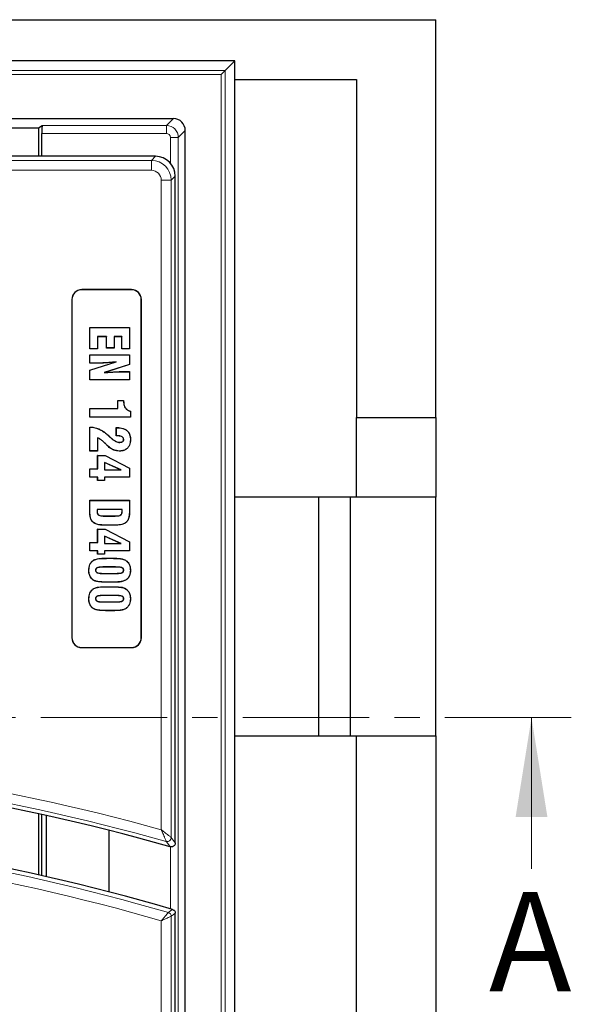
# Model space of a CAD drawing. Units: millimetres. Extents: x 0 to 420, y 0 to 297.
# Drawn here: x 170 to 198, y 109 to 158 of the extents above; entities that cross this region are included whole.
import ezdxf

# ---------------------------------------------------------------- set-up
doc = ezdxf.new("R2010")
doc.units = ezdxf.units.MM
doc.linetypes.add('CENTER', pattern=[10.16, 6.35, -1.27, 1.27, -1.27])
doc.styles.add('SLDTEXTSTYLE0', font='TXT', dxfattribs={"width": 0.605})

msp = doc.modelspace()

# ---------------------------------------------------------------- linework, layer by layer
at = {"color": 7, "linetype": 'Continuous', "lineweight": 25}
for p, q in [((60.8697, 158.0972), (190.8697, 158.0972)), ((190.8697, 138.0972), (190.8697, 158.0972)), ((180.7695, 156.027), (70.9699, 156.027)), ((180.2814, 155.5389), (180.7695, 156.027)), ((180.7695, 72.6273), (180.7695, 156.027)), ((180.2814, 155.5389), (180.0818, 155.3393)), ((180.7695, 155.0972), (186.8697, 155.0972)), ((186.8697, 155.0972), (186.8697, 138.0972)), ((158.2914, 153.1272), (177.6701, 153.1272)), ((163.655, 152.6522), (170.8924, 152.6522)), ((170.8924, 152.6522), (171.0803, 152.7775)), ((170.8924, 152.6522), (170.8924, 151.2272)), ((178.2697, 76.1268), (178.2697, 152.5275)), ((171.0601, 151.2272), (171.0601, 152.3777)), ((170.1117, 151.2272), (156.3163, 151.2272)), ((170.3494, 151.2272), (170.1117, 151.2272)), ((175.7313, 151.2272), (170.3494, 151.2272)), ((176.1201, 151.2272), (175.7313, 151.2272)), ((176.7735, 151.2272), (176.1201, 151.2272)), ((177.7697, 150.1751), (177.7697, 150.231)), ((177.7697, 116.705), (177.7697, 149.9397)), ((175.5666, 144.524), (173.0666, 144.524)), ((175.5666, 144.517), (173.0666, 144.517)), ((172.5666, 144.024), (172.5666, 127.024)), ((172.5735, 144.024), (172.5735, 127.024)), ((176.0596, 127.024), (176.0596, 144.024)), ((176.0666, 127.024), (176.0666, 144.024)), ((173.4735, 142.621), (173.4682, 142.6263)), ((173.4682, 142.6263), (175.4682, 142.6263)), ((173.4682, 141.5399), (173.4682, 142.6263)), ((173.4735, 142.621), (175.463, 142.621)), ((173.4735, 141.5451), (173.4735, 142.621)), ((175.463, 142.621), (175.4682, 142.6263)), ((175.463, 142.621), (175.463, 141.5451)), ((175.4682, 142.6263), (175.4682, 141.5399)), ((174.313, 142.1624), (173.8581, 142.1624)), ((173.8581, 142.1624), (173.8581, 141.5451)), ((173.8581, 142.1624), (173.8633, 142.1571)), ((174.3077, 142.1571), (173.8633, 142.1571)), ((173.8633, 142.1571), (173.8633, 141.5399)), ((174.313, 142.1624), (174.3077, 142.1571)), ((174.3077, 141.5873), (174.3077, 142.1571)), ((174.313, 141.5926), (174.313, 142.1624)), ((175.0784, 142.1624), (174.6976, 142.1624)), ((174.6976, 142.1624), (174.6976, 141.5926)), ((174.6976, 142.1624), (174.7028, 142.1571)), ((174.7028, 142.1571), (174.7028, 141.5873)), ((175.0732, 142.1571), (174.7028, 142.1571)), ((175.0784, 142.1624), (175.0732, 142.1571)), ((175.0732, 141.5399), (175.0732, 142.1571)), ((175.0784, 141.5451), (175.0784, 142.1624)), ((174.313, 141.5926), (174.3077, 141.5873)), ((174.6976, 141.5926), (174.313, 141.5926)), ((174.6976, 141.5926), (174.7028, 141.5873)), ((173.4735, 141.5451), (173.4682, 141.5399)), ((173.8633, 141.5399), (173.4682, 141.5399)), ((173.4735, 141.2383), (173.4682, 141.2436)), ((173.4682, 140.8238), (173.4682, 141.2436)), ((173.4682, 141.2436), (175.4682, 141.2436)), ((173.8581, 141.5451), (173.4735, 141.5451)), ((173.4735, 141.2383), (175.463, 141.2383)), ((173.4735, 140.829), (173.4735, 141.2383)), ((173.8581, 141.5451), (173.8633, 141.5399)), ((174.7028, 141.5873), (174.3077, 141.5873)), ((175.0784, 141.5451), (175.0732, 141.5399)), ((175.4682, 141.5399), (175.0732, 141.5399)), ((175.463, 141.5451), (175.0784, 141.5451)), ((175.463, 141.5451), (175.4682, 141.5399)), ((175.463, 141.2383), (175.4682, 141.2436)), ((175.463, 141.2383), (175.463, 140.7597)), ((175.4682, 141.2436), (175.4682, 140.7559)), ((173.4682, 140.4774), (174.7398, 140.8771)), ((173.4735, 140.829), (173.4682, 140.8238)), ((173.8058, 140.8238), (173.4682, 140.8238)), ((173.4735, 140.4735), (174.7896, 140.8872)), ((173.8058, 140.829), (173.4735, 140.829)), ((175.463, 140.7597), (174.1915, 140.3498)), ((175.4682, 140.7559), (174.2344, 140.3581)), ((174.7896, 140.8872), (174.7398, 140.8771)), ((175.463, 140.7597), (175.4682, 140.7559)), ((173.4735, 140.4735), (173.4682, 140.4774)), ((173.4682, 139.9843), (173.4682, 140.4774)), ((173.4735, 139.9895), (173.4735, 140.4735)), ((174.1915, 140.3498), (174.2344, 140.3581)), ((175.1538, 140.4041), (175.4682, 140.4041)), ((175.1538, 140.3988), (175.463, 140.3988)), ((175.463, 140.3988), (175.4682, 140.4041)), ((175.463, 140.3988), (175.463, 139.9895)), ((175.4682, 140.4041), (175.4682, 139.9843)), ((173.4735, 139.9895), (173.4682, 139.9843)), ((175.4682, 139.9843), (173.4682, 139.9843)), ((175.463, 139.9895), (173.4735, 139.9895)), ((175.463, 139.9895), (175.4682, 139.9843)), ((174.8809, 138.942), (174.8756, 138.9473)), ((174.8756, 138.9473), (175.1719, 138.9473)), ((174.8756, 138.5522), (174.8756, 138.9473)), ((174.8809, 138.547), (174.8809, 138.942)), ((174.8809, 138.942), (175.1667, 138.942)), ((175.1667, 138.942), (175.1719, 138.9473)), ((175.1667, 138.942), (175.1667, 138.9252)), ((175.1667, 138.9252), (175.1719, 138.9253)), ((175.1719, 138.9473), (175.1719, 138.9253)), ((173.4735, 138.547), (173.4682, 138.5522)), ((173.4682, 138.5522), (174.8756, 138.5522)), ((173.4682, 138.1078), (173.4682, 138.5522)), ((173.4735, 138.547), (174.8809, 138.547)), ((173.4735, 138.113), (173.4735, 138.547)), ((174.8809, 138.547), (174.8756, 138.5522)), ((175.5124, 138.4101), (175.5124, 138.113)), ((175.5176, 138.4141), (175.5176, 138.1078)), ((173.4735, 138.113), (173.4682, 138.1078)), ((175.5176, 138.1078), (173.4682, 138.1078)), ((175.5124, 138.113), (173.4735, 138.113)), ((175.5124, 138.113), (175.5176, 138.1078)), ((186.8697, 134.0972), (186.8697, 138.0972)), ((186.8697, 138.0972), (190.8697, 138.0972)), ((190.8697, 138.0972), (190.8697, 134.0972)), ((173.4735, 137.6087), (173.4682, 137.6139)), ((173.4682, 136.4095), (173.4682, 137.6139)), ((173.4682, 137.6139), (173.5006, 137.6139)), ((173.4735, 137.6087), (173.5006, 137.6087)), ((173.4735, 136.4147), (173.4735, 137.6087)), ((174.8068, 137.584), (174.8016, 137.5892)), ((174.8016, 137.1695), (174.8016, 137.5892)), ((174.8016, 137.5892), (174.8544, 137.5892)), ((174.8068, 137.1747), (174.8016, 137.1695)), ((174.8363, 137.1695), (174.8016, 137.1695)), ((174.8068, 137.1747), (174.8068, 137.584)), ((174.8068, 137.584), (174.8544, 137.584)), ((174.8363, 137.1747), (174.8068, 137.1747)), ((173.8581, 137.0806), (173.8581, 136.4147)), ((173.8581, 137.0806), (173.8633, 137.0727)), ((173.8633, 137.0727), (173.8633, 136.4095)), ((174.4821, 137.1101), (174.4856, 137.1139)), ((174.4821, 137.1101), (174.4956, 137.0981)), ((174.4856, 137.1139), (174.4991, 137.102)), ((174.9763, 136.8433), (174.9763, 136.8485)), ((175.1772, 136.9877), (175.1719, 136.9878)), ((175.5124, 136.975), (175.5176, 136.975)), ((173.4735, 136.4147), (173.4682, 136.4095)), ((173.8633, 136.4095), (173.4682, 136.4095)), ((173.8581, 136.4147), (173.4735, 136.4147)), ((173.8581, 136.4147), (173.8633, 136.4095)), ((173.8685, 136.1766), (173.8633, 136.1818)), ((173.8633, 136.1818), (174.2445, 136.1818)), ((173.8633, 135.5152), (173.8633, 136.1818)), ((173.8685, 135.5099), (173.8685, 136.1766)), ((173.8685, 136.1766), (174.2432, 136.1766)), ((174.2432, 136.1766), (174.2445, 136.1818)), ((174.2432, 136.1766), (175.463, 135.5409)), ((174.2445, 136.1818), (175.4682, 135.5441)), ((174.9482, 136.4093), (174.9482, 136.4041)), ((175.0419, 135.4602), (174.2037, 135.8396)), ((174.2037, 135.8396), (174.2037, 135.4602)), ((174.2037, 135.8396), (174.209, 135.8315)), ((175.0176, 135.4654), (174.209, 135.8315)), ((174.209, 135.8315), (174.209, 135.4654)), ((173.4735, 135.5099), (173.4682, 135.5152)), ((173.4682, 135.5152), (173.8633, 135.5152)), ((173.4682, 135.0954), (173.4682, 135.5152)), ((173.4735, 135.5099), (173.8685, 135.5099)), ((173.4735, 135.1007), (173.4735, 135.5099)), ((173.8685, 135.5099), (173.8633, 135.5152)), ((174.2037, 135.4602), (174.209, 135.4654)), ((174.2037, 135.4602), (175.0419, 135.4602)), ((174.209, 135.4654), (175.0176, 135.4654)), ((175.0419, 135.4602), (175.0176, 135.4654)), ((175.463, 135.5409), (175.4682, 135.5441)), ((175.463, 135.5409), (175.463, 135.1007)), ((175.4682, 135.5441), (175.4682, 135.0954)), ((173.4735, 135.1007), (173.4682, 135.0954)), ((173.8633, 135.0954), (173.4682, 135.0954)), ((173.8685, 135.1007), (173.4735, 135.1007)), ((173.8685, 135.1007), (173.8633, 135.0954)), ((173.8633, 134.9226), (173.8633, 135.0954)), ((173.8685, 134.9278), (173.8633, 134.9226)), ((174.209, 134.9226), (173.8633, 134.9226)), ((173.8685, 134.9278), (173.8685, 135.1007)), ((174.2037, 134.9278), (173.8685, 134.9278)), ((175.463, 135.1007), (174.2037, 135.1007)), ((174.2037, 135.1007), (174.2037, 134.9278)), ((174.2037, 135.1007), (174.209, 135.0954)), ((174.2037, 134.9278), (174.209, 134.9226)), ((175.4682, 135.0954), (174.209, 135.0954)), ((174.209, 135.0954), (174.209, 134.9226)), ((175.463, 135.1007), (175.4682, 135.0954)), ((173.4735, 133.9297), (173.4682, 133.9349)), ((173.4682, 133.9349), (175.4682, 133.9349)), ((173.4682, 133.4203), (173.4682, 133.9349)), ((173.4735, 133.9297), (175.463, 133.9297)), ((173.4735, 133.4203), (173.4735, 133.9297)), ((175.463, 133.9297), (175.4682, 133.9349)), ((175.463, 133.9297), (175.463, 133.4203)), ((175.4682, 133.9349), (175.4682, 133.4203)), ((186.8697, 134.0972), (180.7695, 134.0972)), ((184.9697, 134.0972), (184.9697, 122.0972)), ((186.5697, 122.0972), (186.5697, 134.0972)), ((190.8697, 134.0972), (186.8697, 134.0972)), ((190.8697, 122.0972), (190.8697, 134.0972)), ((173.8334, 133.3979), (173.8386, 133.3979)), ((173.8368, 133.471), (173.8413, 133.4658)), ((175.0998, 133.471), (173.8368, 133.471)), ((175.0952, 133.4658), (173.8413, 133.4658)), ((173.9221, 133.1859), (173.925, 133.1903)), ((175.0171, 133.1837), (175.0141, 133.188)), ((175.0998, 133.471), (175.0952, 133.4658)), ((173.6868, 132.7934), (173.6839, 132.7891)), ((174.4694, 133.1448), (174.5597, 133.1448)), ((174.4694, 133.1396), (174.5597, 133.1396)), ((175.2497, 132.7934), (175.2526, 132.7891)), ((173.8685, 132.4729), (173.8633, 132.4781)), ((173.8633, 132.4781), (174.2445, 132.4781)), ((173.8633, 131.8115), (173.8633, 132.4781)), ((173.8685, 131.8062), (173.8685, 132.4729)), ((173.8685, 132.4729), (174.2432, 132.4729)), ((174.2432, 132.4729), (174.2445, 132.4781)), ((174.2432, 132.4729), (175.463, 131.8372)), ((174.2445, 132.4781), (175.4682, 131.8404)), ((173.4735, 131.8062), (173.4682, 131.8115)), ((173.4682, 131.8115), (173.8633, 131.8115)), ((173.4682, 131.3917), (173.4682, 131.8115)), ((173.4735, 131.8062), (173.8685, 131.8062)), ((173.4735, 131.3969), (173.4735, 131.8062)), ((173.8685, 131.8062), (173.8633, 131.8115)), ((175.0419, 131.7565), (174.2037, 132.1359)), ((174.2037, 132.1359), (174.2037, 131.7565)), ((174.2037, 132.1359), (174.209, 132.1278)), ((174.2037, 131.7565), (174.209, 131.7617)), ((174.2037, 131.7565), (175.0419, 131.7565)), ((175.0176, 131.7617), (174.209, 132.1278)), ((174.209, 132.1278), (174.209, 131.7617)), ((174.209, 131.7617), (175.0176, 131.7617)), ((175.0419, 131.7565), (175.0176, 131.7617)), ((175.463, 131.8372), (175.4682, 131.8404)), ((175.463, 131.8372), (175.463, 131.3969)), ((175.4682, 131.8404), (175.4682, 131.3917)), ((173.4735, 131.3969), (173.4682, 131.3917)), ((173.8633, 131.3917), (173.4682, 131.3917)), ((173.8685, 131.3969), (173.4735, 131.3969)), ((173.8685, 131.3969), (173.8633, 131.3917)), ((173.8633, 131.2189), (173.8633, 131.3917)), ((173.8685, 131.2241), (173.8633, 131.2189)), ((174.209, 131.2189), (173.8633, 131.2189)), ((173.8685, 131.2241), (173.8685, 131.3969)), ((174.2037, 131.2241), (173.8685, 131.2241)), ((175.463, 131.3969), (174.2037, 131.3969)), ((174.2037, 131.3969), (174.2037, 131.2241)), ((174.2037, 131.3969), (174.209, 131.3917)), ((174.2037, 131.2241), (174.209, 131.2189)), ((175.4682, 131.3917), (174.209, 131.3917)), ((174.209, 131.3917), (174.209, 131.2189)), ((175.463, 131.3969), (175.4682, 131.3917)), ((173.6805, 130.9262), (173.6777, 130.9307)), ((175.2679, 130.9185), (175.2707, 130.923)), ((173.4241, 130.4164), (173.4189, 130.4164)), ((173.7593, 130.4164), (173.7645, 130.4164)), ((174.6195, 130.5821), (174.3131, 130.5821)), ((174.6195, 130.5769), (174.3131, 130.5769)), ((174.3131, 130.2559), (174.6534, 130.2559)), ((174.3131, 130.2507), (174.6534, 130.2507)), ((175.1772, 130.4164), (175.1719, 130.4164)), ((175.5124, 130.4164), (175.5176, 130.4164)), ((173.7851, 129.8644), (173.7838, 129.8593)), ((175.2653, 129.9143), (175.268, 129.9098)), ((173.6805, 129.4941), (173.6777, 129.4986)), ((175.2679, 129.4864), (175.2707, 129.4909)), ((173.4241, 128.9843), (173.4189, 128.9843)), ((173.7593, 128.9843), (173.7645, 128.9843)), ((174.6195, 129.15), (174.3131, 129.15)), ((174.6195, 129.1448), (174.3131, 129.1448)), ((174.3131, 128.8238), (174.6534, 128.8238)), ((174.3131, 128.8186), (174.6534, 128.8186)), ((175.1772, 128.9843), (175.1719, 128.9843)), ((175.5124, 128.9843), (175.5176, 128.9843)), ((173.7851, 128.4323), (173.7838, 128.4272)), ((175.2653, 128.4822), (175.268, 128.4777)), ((173.0666, 126.531), (175.5666, 126.531)), ((173.0666, 126.524), (175.5666, 126.524)), ((180.7695, 122.0972), (186.8697, 122.0972)), ((186.8697, 72.0972), (186.8697, 122.0972)), ((186.8697, 122.0972), (190.8697, 122.0972)), ((190.8697, 122.0972), (190.8697, 76.0972)), ((170.8924, 118.1731), (170.8924, 115.0997)), ((171.0601, 115.0617), (171.0601, 118.1362)), ((171.2965, 115.0077), (171.2965, 118.0837)), ((174.4365, 114.2396), (174.4365, 117.3366)), ((177.7207, 113.3006), (177.7568, 113.2411)), ((177.7568, 113.2411), (177.7697, 113.1696)), ((177.7697, 79.5146), (177.7697, 113.1696))]:
    msp.add_line(p, q, dxfattribs=at)
at = {"color": 8, "linetype": 'Continuous', "lineweight": 18}
for p, q in [((71.458, 155.5389), (180.2814, 155.5389)), ((180.2814, 155.5389), (180.2814, 73.1154)), ((180.0818, 155.3393), (71.6576, 155.3393)), ((180.0818, 73.3151), (180.0818, 155.3393)), ((177.3204, 152.7775), (177.6701, 153.1272)), ((171.0803, 152.7775), (177.3204, 152.7775)), ((177.3204, 152.7775), (177.3204, 152.3777)), ((178.2697, 152.5275), (177.92, 152.1778)), ((177.3204, 152.3777), (171.0601, 152.3777)), ((177.5202, 150.8913), (177.5202, 152.1778)), ((177.92, 152.1778), (177.5202, 152.1778)), ((177.92, 152.1778), (177.92, 76.4765)), ((128.4697, 151.0221), (176.5685, 151.0221)), ((176.5685, 151.0221), (176.7735, 151.2272)), ((176.5685, 151.0221), (176.5685, 150.524)), ((176.5685, 150.524), (128.6728, 150.524)), ((177.0666, 117.3687), (177.0666, 150.0259)), ((177.5647, 150.0259), (177.0666, 150.0259)), ((177.7697, 150.231), (177.5647, 150.0259)), ((177.5647, 150.0259), (177.5647, 116.9755)), ((173.0666, 144.517), (173.0666, 144.524)), ((175.5666, 144.517), (175.5666, 144.524)), ((172.5735, 144.024), (172.5666, 144.024)), ((176.0596, 144.024), (176.0666, 144.024)), ((173.8058, 140.829), (173.8058, 140.8238)), ((175.1538, 140.3988), (175.1538, 140.4041)), ((173.5006, 137.6087), (173.5006, 137.6139)), ((173.9529, 137.4981), (173.9551, 137.5028)), ((174.4314, 137.1595), (174.4351, 137.1633)), ((174.8363, 137.1747), (174.8363, 137.1695)), ((174.8544, 137.584), (174.8544, 137.5892)), ((174.2725, 136.7669), (174.2688, 136.7632)), ((174.3634, 136.6772), (174.3598, 136.6733)), ((174.4956, 137.0981), (174.4991, 137.102)), ((173.4735, 133.4203), (173.4682, 133.4203)), ((175.1031, 133.4032), (175.0979, 133.4033)), ((175.463, 133.4203), (175.4682, 133.4203)), ((174.4682, 132.6809), (174.4682, 132.6757)), ((174.4694, 133.1396), (174.4694, 133.1448)), ((174.5597, 133.1396), (174.5597, 133.1448)), ((174.469, 131.0161), (174.469, 131.0213)), ((174.3131, 130.5821), (174.3131, 130.5769)), ((174.3131, 130.2507), (174.3131, 130.2559)), ((174.6195, 130.5821), (174.6195, 130.5769)), ((174.6534, 130.2507), (174.6534, 130.2559)), ((174.5577, 129.8167), (174.5577, 129.8115)), ((174.469, 129.584), (174.469, 129.5892)), ((174.3131, 129.15), (174.3131, 129.1448)), ((174.3131, 128.8186), (174.3131, 128.8238)), ((174.6195, 129.15), (174.6195, 129.1448)), ((174.6534, 128.8186), (174.6534, 128.8238)), ((174.5577, 128.3846), (174.5577, 128.3794)), ((172.5735, 127.024), (172.5666, 127.024)), ((176.0596, 127.024), (176.0666, 127.024)), ((173.0666, 126.531), (173.0666, 126.524)), ((175.5666, 126.531), (175.5666, 126.524)), ((177.5202, 113.3917), (177.5202, 116.5126)), ((177.5647, 113.0157), (177.5647, 78.6284)), ((177.0666, 78.6284), (177.0666, 112.7909))]:
    msp.add_line(p, q, dxfattribs=at)
at = {"color": 7, "linetype": 'CENTER', "lineweight": 18}
msp.add_line((197.6746, 123.0034), (54.1128, 123.0034), dxfattribs=at)
at = {"color": 7, "linetype": 'Continuous', "lineweight": 18}
msp.add_line((195.6746, 115.4034), (195.6746, 123.0034), dxfattribs=at)
at = {"color": 7, "linetype": 'Continuous', "lineweight": 25, "flags": 128}
msp.add_lwpolyline([(175.5124, 138.4101), (175.515, 138.4121), (175.5176, 138.4141)], dxfattribs=at)
at = {"color": 8, "linetype": 'Continuous', "lineweight": 18, "flags": 128}
for points in [[(177.5647, 116.9755), (177.6698, 116.8369), (177.7697, 116.705)], [(177.5164, 116.5132), (177.4818, 116.5589), (177.3436, 116.7417), (177.3118, 116.7836)], [(177.4209, 113.2071), (177.4557, 113.2332), (177.595, 113.3376), (177.6262, 113.3609)], [(177.7697, 113.1696), (177.668, 113.0933), (177.5647, 113.0157)]]:
    msp.add_lwpolyline(points, dxfattribs=at)
at = {"color": 7, "linetype": 'Continuous', "lineweight": 25}
for centre, radius, start, end in [((173.0666, 144.024), 0.5, 90, 180), ((173.0666, 144.024), 0.493, 90, 180), ((175.5666, 144.024), 0.5, 0, 90), ((175.5666, 144.024), 0.493, 0, 90), ((173.0666, 127.024), 0.5, 180, 270), ((173.0666, 127.024), 0.493, 180, 270), ((175.5666, 127.024), 0.5, 270, 0), ((175.5666, 127.024), 0.493, 270, 0), ((145.9905, 4.7547), 116.12, 74.246825, 100.102269), ((145.9905, 4.7547), 113.12, 73.759806, 100.102269)]:
    msp.add_arc(centre, radius, start, end, dxfattribs=at)
at = {"color": 8, "linetype": 'Continuous', "lineweight": 18}
for centre, radius, start, end in [((145.9905, 4.7547), 116.8231, 74.573058, 100.102269), ((145.9905, 4.7547), 116.325, 74.379973, 100.102269), ((145.9905, 4.7547), 112.915, 73.837987, 100.102269), ((145.9905, 4.7547), 112.4169, 73.952398, 100.102269), ((177.3635, 116.9781), 0.2012, 255.10421, 359.27576), ((177.3637, 113.0144), 0.2009, 0.36035, 73.47764)]:
    msp.add_arc(centre, radius, start, end, dxfattribs=at)
at = {"color": 7, "linetype": 'Continuous', "lineweight": 25}
for centre, major_axis, ratio, start_param, end_param in [((177.6693, 152.5268), (0.4248, 0.4248), 0.9987828, 5.4983961, 7.0679745), ((171.081, 152.3777), (0, 0.4), 0.0524078, 0.0349066, 1.5707963), ((176.7659, 150.2233), (-0.7125, -0.7125), 0.9924325, 2.3599926, 3.9231927)]:
    msp.add_ellipse(centre, major_axis=major_axis, ratio=ratio, start_param=start_param, end_param=end_param, dxfattribs=at)
at = {"color": 8, "linetype": 'Continuous', "lineweight": 18}
for centre, major_axis, ratio, start_param, end_param in [((177.3201, 152.1776), (0.4243, -0.4243), 0.9995947, 0.7860072, 2.3555855), ((177.3201, 152.1776), (0.1416, 0.1416), 0.9987828, 5.4983961, 7.0679745), ((176.5647, 150.0221), (0.7071, 0.7071), 0.9999711, 5.5015852, 7.0647854), ((176.5647, 150.0221), (-0.3562, -0.3562), 0.9924325, 2.3599926, 3.9231927)]:
    msp.add_ellipse(centre, major_axis=major_axis, ratio=ratio, start_param=start_param, end_param=end_param, dxfattribs=at)
at = {"color": 7, "linetype": 'Continuous', "lineweight": 25}
msp.add_open_spline([(177.7697, 149.9397), (177.7698, 149.9789), (177.7699, 150.0574), (177.7698, 150.1359), (177.7697, 150.1751)], degree=3, dxfattribs=at)
for points, knots in [([(174.7896, 140.8872), (174.6702, 140.8755), (174.4469, 140.8537), (174.1188, 140.8332), (173.9102, 140.8304), (173.8058, 140.829)], [0, 0, 0, 0, 0.36519694, 0.68238812, 1, 1, 1, 1]), ([(174.7398, 140.8771), (174.6203, 140.8658), (174.4054, 140.8454), (174.0938, 140.8273), (173.9018, 140.825), (173.8058, 140.8238)], [0, 0, 0, 0, 0.3847309, 0.6921877, 1, 1, 1, 1]), ([(174.1915, 140.3498), (174.3112, 140.3585), (174.5312, 140.3744), (174.852, 140.3936), (175.0532, 140.3971), (175.1538, 140.3988)], [0, 0, 0, 0, 0.373608, 0.6866988, 1, 1, 1, 1]), ([(174.2344, 140.3581), (174.3542, 140.3667), (174.567, 140.3818), (174.8735, 140.3995), (175.0603, 140.4025), (175.1538, 140.4041)], [0, 0, 0, 0, 0.391078, 0.6954418, 1, 1, 1, 1]), ([(175.1667, 138.9252), (175.171, 138.8497), (175.178, 138.7266), (175.2517, 138.5696), (175.3538, 138.47), (175.4491, 138.4273), (175.5022, 138.4128), (175.5124, 138.4101)], [0, 0, 0, 0, 0.33299257, 0.54336285, 0.75486462, 0.95316182, 1, 1, 1, 1]), ([(175.1719, 138.9253), (175.1762, 138.8505), (175.1831, 138.7286), (175.2557, 138.5732), (175.3564, 138.4746), (175.452, 138.4318), (175.5061, 138.4172), (175.5176, 138.4141)], [0, 0, 0, 0, 0.3314156, 0.5400864, 0.7499047, 0.9465867, 1, 1, 1, 1]), ([(173.5006, 137.6139), (173.5583, 137.6111), (173.6653, 137.6058), (173.8184, 137.5648), (173.9092, 137.5236), (173.9551, 137.5028)], [0, 0, 0, 0, 0.3661773, 0.6796201, 1, 1, 1, 1]), ([(173.5006, 137.6087), (173.5578, 137.6059), (173.6643, 137.6006), (173.8166, 137.5599), (173.9071, 137.5188), (173.9529, 137.4981)], [0, 0, 0, 0, 0.3653054, 0.679164, 1, 1, 1, 1]), ([(173.9529, 137.4981), (174.0066, 137.4711), (174.1142, 137.4171), (174.2748, 137.3029), (174.3753, 137.2109), (174.4314, 137.1595)], [0, 0, 0, 0, 0.3061907, 0.6124159, 1, 1, 1, 1]), ([(173.9551, 137.5028), (174.0089, 137.4758), (174.1164, 137.4218), (174.2775, 137.3074), (174.3785, 137.2151), (174.4351, 137.1633)], [0, 0, 0, 0, 0.30530716, 0.61064919, 1, 1, 1, 1]), ([(174.4314, 137.1595), (174.4357, 137.1554), (174.4443, 137.147), (174.4612, 137.1306), (174.4738, 137.1182), (174.4821, 137.1101)], [0, 0, 0, 0, 0.2532593, 0.5065175, 1, 1, 1, 1]), ([(174.4351, 137.1633), (174.4393, 137.1591), (174.4479, 137.1508), (174.4648, 137.1344), (174.4773, 137.1221), (174.4856, 137.1139)], [0, 0, 0, 0, 0.2537457, 0.5074902, 1, 1, 1, 1]), ([(175.1772, 136.9877), (175.1751, 137.0112), (175.1717, 137.0509), (175.1409, 137.0987), (175.0923, 137.1364), (174.9893, 137.1707), (174.8983, 137.1731), (174.8363, 137.1747)], [0, 0, 0, 0, 0.159263, 0.2689891, 0.3785535, 0.5761724, 1, 1, 1, 1]), ([(175.1719, 136.9878), (175.1698, 137.0113), (175.1663, 137.0505), (175.1353, 137.0968), (175.0869, 137.1331), (174.9857, 137.1656), (174.8965, 137.1679), (174.8363, 137.1695)], [0, 0, 0, 0, 0.1625057, 0.2704392, 0.3781594, 0.5802353, 1, 1, 1, 1]), ([(174.8544, 137.5892), (174.9516, 137.5835), (175.1094, 137.5741), (175.3086, 137.4765), (175.4313, 137.3467), (175.5065, 137.1726), (175.5136, 137.0466), (175.5176, 136.975)], [0, 0, 0, 0, 0.2812855, 0.4570814, 0.6338999, 0.7920296, 1, 1, 1, 1]), ([(174.8544, 137.584), (174.9505, 137.5783), (175.1069, 137.5691), (175.3045, 137.4729), (175.4265, 137.3445), (175.5013, 137.1717), (175.5084, 137.0464), (175.5124, 136.975)], [0, 0, 0, 0, 0.2806601, 0.4564184, 0.6332194, 0.7909783, 1, 1, 1, 1]), ([(174.2725, 136.7669), (174.2295, 136.8087), (174.146, 136.8899), (174.0118, 137.0025), (173.9097, 137.0544), (173.8581, 137.0806)], [0, 0, 0, 0, 0.3446008, 0.6686784, 1, 1, 1, 1]), ([(174.2688, 136.7632), (174.2258, 136.8051), (174.1435, 136.8851), (174.0119, 136.9956), (173.9132, 137.0468), (173.8633, 137.0727)], [0, 0, 0, 0, 0.3512522, 0.6722915, 1, 1, 1, 1]), ([(174.3598, 136.6733), (174.3521, 136.6807), (174.3367, 136.6955), (174.3064, 136.7255), (174.2838, 136.7482), (174.2688, 136.7632)], [0, 0, 0, 0, 0.25031655, 0.50062942, 1, 1, 1, 1]), ([(174.3634, 136.6772), (174.3557, 136.6846), (174.3403, 136.6993), (174.31, 136.7293), (174.2875, 136.7519), (174.2725, 136.7669)], [0, 0, 0, 0, 0.250653, 0.5013022, 1, 1, 1, 1]), ([(174.9482, 136.4041), (174.8548, 136.4147), (174.6727, 136.4354), (174.4834, 136.5609), (174.3891, 136.6467), (174.3598, 136.6733)], [0, 0, 0, 0, 0.420629, 0.82002206, 1, 1, 1, 1]), ([(174.9482, 136.4093), (174.8556, 136.4198), (174.675, 136.4403), (174.4868, 136.565), (174.3928, 136.6504), (174.3634, 136.6772)], [0, 0, 0, 0, 0.4194983, 0.8183936, 1, 1, 1, 1]), ([(174.4956, 137.0981), (174.5346, 137.0634), (174.6126, 136.9941), (174.7533, 136.8999), (174.8801, 136.8477), (174.9609, 136.844), (174.9763, 136.8433)], [0, 0, 0, 0, 0.2815206, 0.5635713, 0.9164783, 1, 1, 1, 1]), ([(174.4991, 137.102), (174.5381, 137.0673), (174.6161, 136.998), (174.7559, 136.9046), (174.8815, 136.8529), (174.961, 136.8492), (174.9763, 136.8485)], [0, 0, 0, 0, 0.283441, 0.5674241, 0.9163063, 1, 1, 1, 1]), ([(175.5124, 136.975), (175.505, 136.8826), (175.4934, 136.736), (175.382, 136.5659), (175.2535, 136.4675), (175.1025, 136.4162), (174.9991, 136.4116), (174.9482, 136.4093)], [0, 0, 0, 0, 0.3021866, 0.4796916, 0.6572454, 0.8312495, 1, 1, 1, 1]), ([(175.5176, 136.975), (175.5102, 136.8818), (175.4983, 136.7337), (175.3856, 136.5619), (175.2556, 136.4626), (175.1033, 136.411), (174.9992, 136.4063), (174.9482, 136.4041)], [0, 0, 0, 0, 0.30222362, 0.48005094, 0.65792437, 0.8323227, 1, 1, 1, 1]), ([(174.9763, 136.8485), (175.0133, 136.8504), (175.0654, 136.8532), (175.1252, 136.8845), (175.1561, 136.917), (175.1704, 136.9542), (175.1715, 136.978), (175.1719, 136.9878)], [0, 0, 0, 0, 0.4038705, 0.5697185, 0.7369261, 0.8911798, 1, 1, 1, 1]), ([(174.9763, 136.8433), (175.0132, 136.8452), (175.066, 136.8479), (175.1275, 136.8795), (175.1602, 136.9134), (175.1755, 136.9524), (175.1767, 136.9774), (175.1772, 136.9877)], [0, 0, 0, 0, 0.3918308, 0.5611454, 0.7318442, 0.8886714, 1, 1, 1, 1]), ([(173.6839, 132.7891), (173.6368, 132.8294), (173.548, 132.9053), (173.4909, 133.0743), (173.4712, 133.2438), (173.4692, 133.3612), (173.4682, 133.4203)], [0, 0, 0, 0, 0.2625321, 0.4942962, 0.7454305, 1, 1, 1, 1]), ([(173.6868, 132.7934), (173.6397, 132.8339), (173.5516, 132.9094), (173.4958, 133.0775), (173.4764, 133.2452), (173.4744, 133.3617), (173.4735, 133.4203)], [0, 0, 0, 0, 0.26460855, 0.49460974, 0.74562019, 1, 1, 1, 1]), ([(173.8368, 133.471), (173.8359, 133.4651), (173.8339, 133.4534), (173.8332, 133.4352), (173.8334, 133.4167), (173.8334, 133.4041), (173.8334, 133.3979)], [0, 0, 0, 0, 0.2432723, 0.4869166, 0.7434583, 1, 1, 1, 1]), ([(173.8334, 133.3979), (173.8342, 133.373), (173.8358, 133.323), (173.8578, 133.252), (173.8928, 133.2077), (173.9168, 133.1899), (173.9221, 133.1859)], [0, 0, 0, 0, 0.311634, 0.6257883, 0.9160038, 1, 1, 1, 1]), ([(173.8413, 133.4658), (173.8404, 133.4599), (173.8386, 133.4481), (173.8385, 133.4254), (173.8386, 133.4087), (173.8386, 133.3979)], [0, 0, 0, 0, 0.262398, 0.5249604, 1, 1, 1, 1]), ([(173.8386, 133.3979), (173.8394, 133.3735), (173.841, 133.3245), (173.8623, 133.2549), (173.8964, 133.2116), (173.9197, 133.1942), (173.925, 133.1903)], [0, 0, 0, 0, 0.3125464, 0.6276076, 0.9156466, 1, 1, 1, 1]), ([(173.9221, 133.1859), (173.9567, 133.1738), (174.0611, 133.137), (174.2484, 133.1432), (174.3956, 133.1408), (174.4694, 133.1396)], [0, 0, 0, 0, 0.1978825, 0.5979051, 1, 1, 1, 1]), ([(173.925, 133.1903), (173.9594, 133.1784), (174.0633, 133.1422), (174.2496, 133.1484), (174.396, 133.146), (174.4694, 133.1448)], [0, 0, 0, 0, 0.19759982, 0.59779931, 1, 1, 1, 1]), ([(174.5597, 133.1448), (174.6198, 133.1448), (174.7259, 133.1449), (174.864, 133.151), (174.9597, 133.1581), (175.0017, 133.1811), (175.0141, 133.188)], [0, 0, 0, 0, 0.3910048, 0.6900856, 0.9076879, 1, 1, 1, 1]), ([(174.5597, 133.1396), (174.6198, 133.1396), (174.7264, 133.1397), (174.8655, 133.1458), (174.9622, 133.1532), (175.0046, 133.1767), (175.0171, 133.1837)], [0, 0, 0, 0, 0.3883454, 0.6886219, 0.9076518, 1, 1, 1, 1]), ([(175.0141, 133.188), (175.0311, 133.2025), (175.067, 133.2334), (175.0942, 133.312), (175.0965, 133.37), (175.0979, 133.4033)], [0, 0, 0, 0, 0.2744722, 0.5828571, 1, 1, 1, 1]), ([(175.0171, 133.1837), (175.0341, 133.1981), (175.0704, 133.2289), (175.0992, 133.3088), (175.1017, 133.3685), (175.1031, 133.4032)], [0, 0, 0, 0, 0.26859473, 0.5741647, 1, 1, 1, 1]), ([(175.0979, 133.4033), (175.0979, 133.4086), (175.098, 133.4192), (175.0975, 133.4401), (175.0961, 133.4556), (175.0952, 133.4658)], [0, 0, 0, 0, 0.25466169, 0.50933204, 1, 1, 1, 1]), ([(175.1031, 133.4032), (175.1031, 133.4085), (175.1032, 133.4192), (175.1028, 133.4351), (175.1019, 133.4524), (175.1006, 133.4644), (175.0998, 133.471)], [0, 0, 0, 0, 0.23464824, 0.4693044, 0.70396983, 1, 1, 1, 1]), ([(175.463, 133.4203), (175.4619, 133.3603), (175.4597, 133.2401), (175.4401, 133.0693), (175.3822, 132.9138), (175.3033, 132.8326), (175.2557, 132.7979), (175.2497, 132.7934)], [0, 0, 0, 0, 0.2606887, 0.5219068, 0.7440594, 0.9673713, 1, 1, 1, 1]), ([(175.4682, 133.4203), (175.4671, 133.3602), (175.4649, 133.2399), (175.4443, 133.06), (175.3797, 132.8934), (175.2922, 132.8216), (175.2526, 132.7891)], [0, 0, 0, 0, 0.2588985, 0.5183132, 0.7818844, 1, 1, 1, 1]), ([(174.4682, 132.6757), (174.3379, 132.6769), (174.1412, 132.6788), (173.8715, 132.699), (173.7475, 132.7586), (173.6839, 132.7891)], [0, 0, 0, 0, 0.4896249, 0.7384, 1, 1, 1, 1]), ([(174.4682, 132.6809), (174.3383, 132.6822), (174.1424, 132.6841), (173.8738, 132.7039), (173.7502, 132.7631), (173.6868, 132.7934)], [0, 0, 0, 0, 0.4896893, 0.7384482, 1, 1, 1, 1]), ([(175.2497, 132.7934), (175.1949, 132.7664), (175.0481, 132.6938), (174.776, 132.6853), (174.5715, 132.6824), (174.4682, 132.6809)], [0, 0, 0, 0, 0.2278252, 0.6102544, 1, 1, 1, 1]), ([(175.2526, 132.7891), (175.1979, 132.7619), (175.0608, 132.6936), (174.7886, 132.6798), (174.583, 132.6771), (174.4682, 132.6757)], [0, 0, 0, 0, 0.2268701, 0.5684709, 1, 1, 1, 1]), ([(173.4189, 130.4164), (173.428, 130.5134), (173.4425, 130.6661), (173.5526, 130.8412), (173.6377, 130.9021), (173.6777, 130.9307)], [0, 0, 0, 0, 0.47995374, 0.75571019, 1, 1, 1, 1]), ([(173.4241, 130.4164), (173.4332, 130.5125), (173.4474, 130.6638), (173.5564, 130.8374), (173.6408, 130.8978), (173.6805, 130.9262)], [0, 0, 0, 0, 0.4798528, 0.7551997, 1, 1, 1, 1]), ([(173.6777, 130.9307), (173.7353, 130.9527), (173.8891, 131.0115), (174.1604, 131.017), (174.3658, 131.0199), (174.469, 131.0213)], [0, 0, 0, 0, 0.2292888, 0.6128107, 1, 1, 1, 1]), ([(173.6805, 130.9262), (173.7381, 130.9481), (173.8917, 131.0064), (174.1619, 131.0118), (174.3663, 131.0147), (174.469, 131.0161)], [0, 0, 0, 0, 0.2302161, 0.6133102, 1, 1, 1, 1]), ([(174.469, 131.0213), (174.5883, 131.0196), (174.8274, 131.0162), (175.1073, 131.005), (175.2431, 130.9368), (175.2707, 130.923)], [0, 0, 0, 0, 0.4422522, 0.8866158, 1, 1, 1, 1]), ([(174.469, 131.0161), (174.6019, 131.0145), (174.802, 131.0122), (175.0745, 130.9964), (175.2027, 130.9448), (175.2679, 130.9185)], [0, 0, 0, 0, 0.492577, 0.7417375, 1, 1, 1, 1]), ([(175.2679, 130.9185), (175.3158, 130.8803), (175.4116, 130.8039), (175.4974, 130.6224), (175.5071, 130.4891), (175.5124, 130.4164)], [0, 0, 0, 0, 0.3130627, 0.625674, 1, 1, 1, 1]), ([(175.2707, 130.923), (175.3186, 130.8848), (175.415, 130.8082), (175.5023, 130.6253), (175.5122, 130.4902), (175.5176, 130.4164)], [0, 0, 0, 0, 0.3101363, 0.6235349, 1, 1, 1, 1]), ([(173.7838, 129.8593), (173.7365, 129.8757), (173.6417, 129.9087), (173.5243, 130.0296), (173.4413, 130.1912), (173.4204, 130.3315), (173.419, 130.4063), (173.4189, 130.4164)], [0, 0, 0, 0, 0.207207, 0.4154064, 0.6864652, 0.9574825, 1, 1, 1, 1]), ([(173.7851, 129.8644), (173.7385, 129.8806), (173.645, 129.913), (173.5289, 130.0322), (173.4467, 130.1919), (173.4256, 130.3313), (173.4243, 130.4058), (173.4241, 130.4164)], [0, 0, 0, 0, 0.206214, 0.4134217, 0.6843597, 0.9553352, 1, 1, 1, 1]), ([(174.3131, 130.5821), (174.2531, 130.5818), (174.1299, 130.5811), (173.9839, 130.5731), (173.8762, 130.5566), (173.8194, 130.5339), (173.7809, 130.4984), (173.7619, 130.4589), (173.7602, 130.4305), (173.7593, 130.4164)], [0, 0, 0, 0, 0.2838672, 0.5829749, 0.6903008, 0.7989918, 0.8661002, 0.9337414, 1, 1, 1, 1]), ([(173.7593, 130.4164), (173.7606, 130.3994), (173.7629, 130.3693), (173.7849, 130.3314), (173.8207, 130.2998), (173.9261, 130.2577), (174.0971, 130.2549), (174.2438, 130.252), (174.3131, 130.2507)], [0, 0, 0, 0, 0.0797544, 0.1411294, 0.2022695, 0.3026871, 0.6702074, 1, 1, 1, 1]), ([(174.3131, 130.5769), (174.2531, 130.5766), (174.1308, 130.5759), (173.9861, 130.568), (173.8801, 130.5519), (173.8242, 130.5307), (173.7863, 130.4967), (173.7672, 130.4584), (173.7654, 130.4305), (173.7645, 130.4164)], [0, 0, 0, 0, 0.287585, 0.5862809, 0.6930995, 0.8012016, 0.8667673, 0.9329358, 1, 1, 1, 1]), ([(173.7645, 130.4164), (173.7658, 130.3995), (173.7681, 130.37), (173.7902, 130.3334), (173.8255, 130.3031), (173.9343, 130.2615), (174.1035, 130.2599), (174.2488, 130.2571), (174.3131, 130.2559)], [0, 0, 0, 0, 0.0801026, 0.1400227, 0.1996612, 0.300559, 0.6902029, 1, 1, 1, 1]), ([(175.1772, 130.4164), (175.1761, 130.4321), (175.1742, 130.4607), (175.1549, 130.4984), (175.1225, 130.5292), (175.0397, 130.5685), (174.8652, 130.5771), (174.7131, 130.5802), (174.6195, 130.5821)], [0, 0, 0, 0, 0.0733436, 0.1336306, 0.1938902, 0.2808558, 0.5576812, 1, 1, 1, 1]), ([(175.1719, 130.4164), (175.1709, 130.4314), (175.1691, 130.4587), (175.151, 130.4948), (175.1199, 130.5245), (175.0407, 130.5626), (174.8671, 130.5718), (174.7152, 130.5749), (174.6195, 130.5769)], [0, 0, 0, 0, 0.0708814, 0.1292375, 0.1875856, 0.2725988, 0.5413932, 1, 1, 1, 1]), ([(174.6534, 130.2507), (174.7407, 130.2516), (174.8734, 130.253), (175.024, 130.267), (175.1021, 130.2913), (175.1429, 130.3198), (175.1677, 130.3565), (175.176, 130.389), (175.1769, 130.4091), (175.1772, 130.4164)], [0, 0, 0, 0, 0.4335165, 0.6591669, 0.7475162, 0.8366861, 0.9002271, 0.9635052, 1, 1, 1, 1]), ([(174.6534, 130.2559), (174.7398, 130.2568), (174.8711, 130.2582), (175.0199, 130.272), (175.0971, 130.2947), (175.1373, 130.3219), (175.1622, 130.357), (175.1707, 130.3888), (175.1716, 130.4087), (175.1719, 130.4164)], [0, 0, 0, 0, 0.4350777, 0.6611499, 0.7489125, 0.8374944, 0.8995288, 0.9613814, 1, 1, 1, 1]), ([(175.5124, 130.4164), (175.5039, 130.3234), (175.4904, 130.1756), (175.3865, 130.0038), (175.3039, 129.9429), (175.2653, 129.9143)], [0, 0, 0, 0, 0.4747411, 0.754165, 1, 1, 1, 1]), ([(175.5176, 130.4164), (175.509, 130.3226), (175.4953, 130.1734), (175.3904, 130.0002), (175.307, 129.9386), (175.268, 129.9098)], [0, 0, 0, 0, 0.4744114, 0.7542459, 1, 1, 1, 1]), ([(174.5577, 129.8115), (174.4288, 129.8122), (174.2352, 129.8132), (173.976, 129.8245), (173.848, 129.8477), (173.7838, 129.8593)], [0, 0, 0, 0, 0.4981797, 0.7482249, 1, 1, 1, 1]), ([(174.5577, 129.8167), (174.429, 129.8174), (174.2357, 129.8185), (173.977, 129.8297), (173.8492, 129.8528), (173.7851, 129.8644)], [0, 0, 0, 0, 0.4981842, 0.7482283, 1, 1, 1, 1]), ([(175.2653, 129.9143), (175.209, 129.8906), (175.0879, 129.8395), (174.8459, 129.821), (174.6669, 129.8183), (174.5577, 129.8167)], [0, 0, 0, 0, 0.2527309, 0.5441341, 1, 1, 1, 1]), ([(175.268, 129.9098), (175.2118, 129.886), (175.0904, 129.8346), (174.8474, 129.8157), (174.6674, 129.8131), (174.5577, 129.8115)], [0, 0, 0, 0, 0.25167582, 0.54381829, 1, 1, 1, 1]), ([(173.4189, 128.9843), (173.428, 129.0813), (173.4425, 129.234), (173.5526, 129.4091), (173.6377, 129.47), (173.6777, 129.4986)], [0, 0, 0, 0, 0.4799537, 0.7557102, 1, 1, 1, 1]), ([(173.4241, 128.9843), (173.4332, 129.0804), (173.4474, 129.2317), (173.5564, 129.4053), (173.6408, 129.4657), (173.6805, 129.4941)], [0, 0, 0, 0, 0.4798528, 0.7551997, 1, 1, 1, 1]), ([(173.6777, 129.4986), (173.7353, 129.5206), (173.8891, 129.5794), (174.1604, 129.5849), (174.3658, 129.5878), (174.469, 129.5892)], [0, 0, 0, 0, 0.2292888, 0.6128107, 1, 1, 1, 1]), ([(173.6805, 129.4941), (173.7381, 129.516), (173.8917, 129.5743), (174.1619, 129.5797), (174.3663, 129.5826), (174.469, 129.584)], [0, 0, 0, 0, 0.2302161, 0.6133102, 1, 1, 1, 1]), ([(174.469, 129.5892), (174.5883, 129.5875), (174.8274, 129.5841), (175.1073, 129.5729), (175.2431, 129.5047), (175.2707, 129.4909)], [0, 0, 0, 0, 0.4422522, 0.8866158, 1, 1, 1, 1]), ([(174.469, 129.584), (174.6019, 129.5824), (174.802, 129.5801), (175.0745, 129.5643), (175.2027, 129.5127), (175.2679, 129.4864)], [0, 0, 0, 0, 0.492577, 0.7417375, 1, 1, 1, 1]), ([(175.2679, 129.4864), (175.3158, 129.4482), (175.4116, 129.3718), (175.4974, 129.1903), (175.5071, 129.057), (175.5124, 128.9843)], [0, 0, 0, 0, 0.3130627, 0.625674, 1, 1, 1, 1]), ([(175.2707, 129.4909), (175.3186, 129.4527), (175.415, 129.3761), (175.5023, 129.1932), (175.5122, 129.0581), (175.5176, 128.9843)], [0, 0, 0, 0, 0.31013629, 0.62353493, 1, 1, 1, 1]), ([(173.7838, 128.4272), (173.7365, 128.4436), (173.6417, 128.4766), (173.5243, 128.5975), (173.4413, 128.7591), (173.4204, 128.8994), (173.419, 128.9742), (173.4189, 128.9843)], [0, 0, 0, 0, 0.20720702, 0.41540641, 0.68646523, 0.95748251, 1, 1, 1, 1]), ([(173.7851, 128.4323), (173.7385, 128.4485), (173.645, 128.4809), (173.5289, 128.6001), (173.4467, 128.7598), (173.4256, 128.8992), (173.4243, 128.9737), (173.4241, 128.9843)], [0, 0, 0, 0, 0.206214, 0.4134217, 0.6843597, 0.9553352, 1, 1, 1, 1]), ([(174.3131, 129.15), (174.2531, 129.1497), (174.1299, 129.149), (173.9839, 129.141), (173.8762, 129.1245), (173.8194, 129.1018), (173.7809, 129.0663), (173.7619, 129.0268), (173.7602, 128.9984), (173.7593, 128.9843)], [0, 0, 0, 0, 0.2838672, 0.5829749, 0.6903008, 0.7989918, 0.8661002, 0.9337414, 1, 1, 1, 1]), ([(173.7593, 128.9843), (173.7606, 128.9673), (173.7629, 128.9372), (173.7849, 128.8993), (173.8207, 128.8677), (173.9261, 128.8256), (174.0971, 128.8228), (174.2438, 128.8199), (174.3131, 128.8186)], [0, 0, 0, 0, 0.0797544, 0.1411294, 0.2022695, 0.3026871, 0.6702074, 1, 1, 1, 1]), ([(174.3131, 129.1448), (174.2531, 129.1445), (174.1308, 129.1438), (173.9861, 129.1359), (173.8801, 129.1198), (173.8242, 129.0986), (173.7863, 129.0646), (173.7672, 129.0263), (173.7654, 128.9984), (173.7645, 128.9843)], [0, 0, 0, 0, 0.28758505, 0.58628092, 0.6930995, 0.80120157, 0.86676734, 0.93293579, 1, 1, 1, 1]), ([(173.7645, 128.9843), (173.7658, 128.9674), (173.7681, 128.9379), (173.7902, 128.9013), (173.8255, 128.871), (173.9343, 128.8294), (174.1035, 128.8278), (174.2488, 128.825), (174.3131, 128.8238)], [0, 0, 0, 0, 0.08010264, 0.14002269, 0.19966118, 0.30055895, 0.69020286, 1, 1, 1, 1]), ([(175.1772, 128.9843), (175.1761, 129), (175.1742, 129.0286), (175.1549, 129.0663), (175.1225, 129.0971), (175.0397, 129.1364), (174.8652, 129.145), (174.7131, 129.1481), (174.6195, 129.15)], [0, 0, 0, 0, 0.0733436, 0.1336306, 0.1938902, 0.2808558, 0.5576812, 1, 1, 1, 1]), ([(175.1719, 128.9843), (175.1709, 128.9993), (175.1691, 129.0266), (175.151, 129.0627), (175.1199, 129.0924), (175.0407, 129.1305), (174.8671, 129.1397), (174.7152, 129.1428), (174.6195, 129.1448)], [0, 0, 0, 0, 0.0708814, 0.1292375, 0.1875856, 0.2725988, 0.5413932, 1, 1, 1, 1]), ([(174.6534, 128.8186), (174.7407, 128.8195), (174.8734, 128.8209), (175.024, 128.8349), (175.1021, 128.8592), (175.1429, 128.8877), (175.1677, 128.9244), (175.176, 128.9569), (175.1769, 128.977), (175.1772, 128.9843)], [0, 0, 0, 0, 0.4335165, 0.6591669, 0.7475162, 0.8366861, 0.9002271, 0.9635052, 1, 1, 1, 1]), ([(174.6534, 128.8238), (174.7398, 128.8247), (174.8711, 128.8261), (175.0199, 128.8399), (175.0971, 128.8626), (175.1373, 128.8898), (175.1622, 128.9249), (175.1707, 128.9567), (175.1716, 128.9766), (175.1719, 128.9843)], [0, 0, 0, 0, 0.4350777, 0.6611499, 0.7489125, 0.8374944, 0.8995288, 0.9613814, 1, 1, 1, 1]), ([(175.5124, 128.9843), (175.5039, 128.8913), (175.4904, 128.7435), (175.3865, 128.5717), (175.3039, 128.5108), (175.2653, 128.4822)], [0, 0, 0, 0, 0.47474113, 0.75416497, 1, 1, 1, 1]), ([(175.5176, 128.9843), (175.509, 128.8905), (175.4953, 128.7413), (175.3904, 128.5681), (175.307, 128.5065), (175.268, 128.4777)], [0, 0, 0, 0, 0.4744114, 0.7542459, 1, 1, 1, 1]), ([(174.5577, 128.3794), (174.4288, 128.3801), (174.2352, 128.3811), (173.976, 128.3924), (173.848, 128.4156), (173.7838, 128.4272)], [0, 0, 0, 0, 0.4981797, 0.7482249, 1, 1, 1, 1]), ([(174.5577, 128.3846), (174.429, 128.3853), (174.2357, 128.3864), (173.977, 128.3976), (173.8492, 128.4207), (173.7851, 128.4323)], [0, 0, 0, 0, 0.4981842, 0.7482283, 1, 1, 1, 1]), ([(175.2653, 128.4822), (175.209, 128.4585), (175.0879, 128.4074), (174.8459, 128.3889), (174.6669, 128.3862), (174.5577, 128.3846)], [0, 0, 0, 0, 0.2527309, 0.5441341, 1, 1, 1, 1]), ([(175.268, 128.4777), (175.2118, 128.4539), (175.0904, 128.4025), (174.8474, 128.3836), (174.6674, 128.381), (174.5577, 128.3794)], [0, 0, 0, 0, 0.2516758, 0.5438183, 1, 1, 1, 1]), ([(177.6286, 116.5142), (177.6063, 116.5095), (177.5688, 116.5017), (177.5315, 116.5099), (177.5164, 116.5132)], [0, 0, 0, 0, 0.5929396, 1, 1, 1, 1]), ([(177.7259, 116.5778), (177.7102, 116.5622), (177.6821, 116.5343), (177.6449, 116.5203), (177.6286, 116.5142)], [0, 0, 0, 0, 0.5624941, 1, 1, 1, 1]), ([(177.7697, 116.705), (177.7677, 116.6819), (177.7637, 116.6357), (177.7385, 116.5972), (177.7259, 116.5778)], [0, 0, 0, 0, 0.49887108, 1, 1, 1, 1]), ([(177.6262, 113.3609), (177.6473, 113.3527), (177.683, 113.3389), (177.7097, 113.3117), (177.7207, 113.3006)], [0, 0, 0, 0, 0.5912223, 1, 1, 1, 1])]:
    msp.add_open_spline(points, degree=3, knots=knots, dxfattribs=at)
at = {"color": 8, "linetype": 'Continuous', "lineweight": 18}
for points, knots in [([(177.0666, 117.3687), (177.0668, 117.3681), (177.0674, 117.3666), (177.0688, 117.3634), (177.0717, 117.3566), (177.0781, 117.3414), (177.0928, 117.3062), (177.1077, 117.2707), (177.1527, 117.1636), (177.212, 117.0222), (177.2698, 116.884), (177.3016, 116.8079), (177.3083, 116.7919), (177.3118, 116.7836)], [0, 0, 0, 0, 0.0023878, 0.0055591, 0.0125362, 0.0282874, 0.0640238, 0.1472846, 0.1649498, 0.4804057, 0.7051545, 0.8471101, 1, 1, 1, 1]), ([(177.5647, 116.9755), (177.5576, 116.9811), (177.544, 116.9919), (177.4793, 117.043), (177.3617, 117.1359), (177.2414, 117.2309), (177.1501, 117.3028), (177.1198, 117.3267), (177.0899, 117.3503), (177.0769, 117.3606), (177.0711, 117.3651), (177.0683, 117.3673), (177.0671, 117.3683), (177.0666, 117.3687)], [0, 0, 0, 0, 0.1528684, 0.294821, 0.5195898, 0.8346521, 0.8527335, 0.9359419, 0.9716896, 0.987452, 0.9944354, 0.9976126, 1, 1, 1, 1]), ([(177.4209, 113.2071), (177.4148, 113.1999), (177.4029, 113.186), (177.3495, 113.1233), (177.2697, 113.0297), (177.1843, 112.9293), (177.1194, 112.853), (177.0919, 112.8207), (177.0789, 112.8054), (177.0725, 112.7979), (177.0696, 112.7944), (177.0683, 112.793), (177.0675, 112.792), (177.067, 112.7914), (177.0666, 112.7909)], [0, 0, 0, 0, 0.1893766, 0.3721791, 0.5656235, 0.815436, 0.9121396, 0.9574695, 0.9793371, 0.9899527, 0.9951136, 0.9970314, 0.9973795, 1, 1, 1, 1]), ([(177.5647, 113.0157), (177.5561, 113.0118), (177.5394, 113.0043), (177.4644, 112.9705), (177.3523, 112.9199), (177.2321, 112.8657), (177.1408, 112.8244), (177.1022, 112.807), (177.0838, 112.7987), (177.075, 112.7947), (177.0708, 112.7928), (177.069, 112.792), (177.0679, 112.7915), (177.0672, 112.7912), (177.0666, 112.7909)], [0, 0, 0, 0, 0.1893872, 0.37219, 0.5656262, 0.8155321, 0.9122126, 0.9575116, 0.9793591, 0.9899638, 0.9951191, 0.9970312, 0.9973793, 1, 1, 1, 1])]:
    msp.add_open_spline(points, degree=3, knots=knots, dxfattribs=at)
at = {"color": 7, "linetype": 'Continuous', "lineweight": 18}
msp.add_solid([(195.6746, 123.0034), (194.8746, 118.0034), (196.4746, 118.0034)], dxfattribs=at)

# ---------------------------------------------------------------- texts
at = {"color": 7, "linetype": 'Continuous', "insert": (193.5366, 114.2401), "char_height": 5, "attachment_point": 1, "style": 'SLDTEXTSTYLE0'}
msp.add_mtext('A', dxfattribs=at)

doc.saveas('drawing.dxf')
